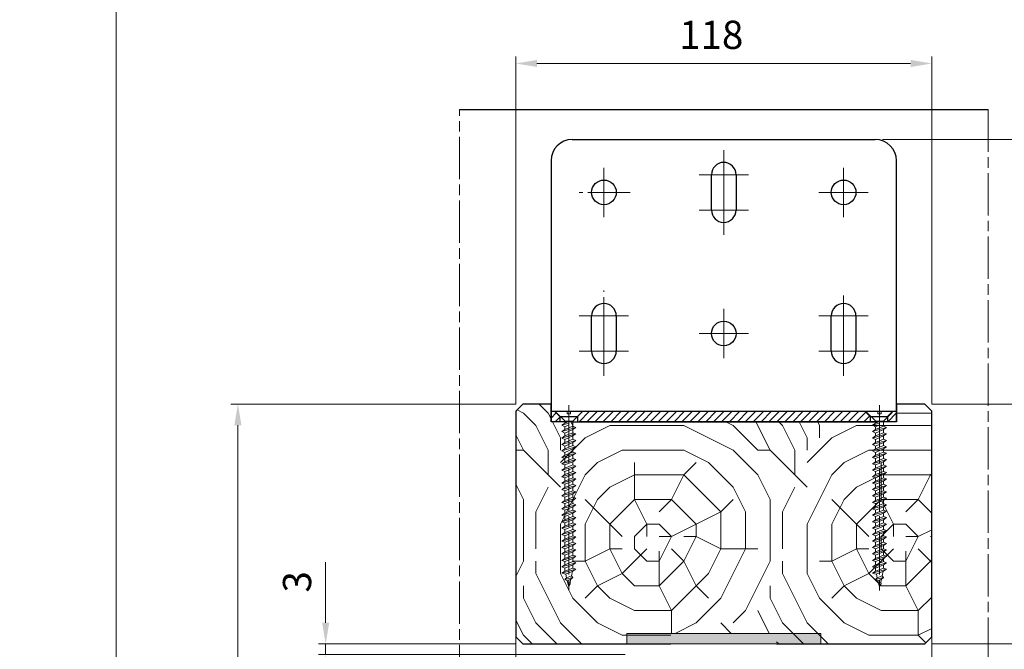
# Model space of a CAD drawing. Units: millimetres. Extents: x 0 to 416, y -14 to 583.
# Drawn here: x 195 to 335, y 287 to 376 of the extents above; entities that cross this region are included whole.
import ezdxf

# ---------------------------------------------------------------- set-up
doc = ezdxf.new("R2010")
doc.units = ezdxf.units.MM
doc.header["$PDMODE"] = 2
doc.header["$PDSIZE"] = 10
for name, pattern in [('AM_ISO02W050', [7.5, 6, -1.5]), ('AM_ISO08W050', [18, 12, -1.5, 3, -1.5]), ('AM_ISO08W050x2', [9, 6, -0.75, 1.5, -0.75])]:
    doc.linetypes.add(name, pattern=pattern)
for name, color, linetype, lineweight in [('Accessoires', 5, 'Continuous', 9), ('AEL-AM_7', 4, 'AM_ISO08W050', 18), ('AM_1', 30, 'Continuous', 30), ('AM_2', 6, 'Continuous', 20), ('AM_3', 1, 'AM_ISO02W050', 15), ('AM_5', 3, 'Continuous', 20), ('AM_7', 4, 'AM_ISO08W050', 18), ('AM_8', 1, 'Continuous', 15), ('Contour principale', 30, 'Continuous', 15)]:
    doc.layers.add(name, color=color, linetype=linetype, lineweight=lineweight)
doc.layers.add('AM_VIEWS', color=1, linetype='Continuous', lineweight=15, plot=False)
doc.styles.get("Standard").update_dxf_attribs({"font": 'arial.ttf'})
doc.dimstyles.new('MAL-ISO$0', dxfattribs={"dimtxt": 3, "dimasz": 3, "dimexe": 1, "dimexo": 1, "dimgap": 1.5, "dimtad": 1, "dimtxsty": 'Standard', "dimcen": 0, "dimclrd": 256, "dimclre": 256, "dimclrt": 3, "dimadec": 1, "dimazin": 2, "dimtp": 0.1, "dimtm": 0.1, "dimtfac": 0.71, "dimtmove": 0, "dimatfit": 3, "dimfxl": 1, "dimlwd": -1, "dimlwe": -1, "dimarcsym": 1})
pattern_1 = [(45, (2556.2115, -4911.9509), (-0.56126601, 0.56126601), [])]

# ---------------------------------------------------------------- blocks, each defined once
blk = doc.blocks.new('*D19')
at = {"layer": 'AM_5', "transparency": 16777216}
for p, q in [((238.33, 290.72), (238.33, 299.34)), ((265.3, 287.72), (237.33, 287.72)), ((238.33, 286.22), (238.33, 287.72)), ((280.8, 286.22), (237.33, 286.22)), ((238.33, 283.22), (238.33, 280.22))]:
    blk.add_line(p, q, dxfattribs=at)
for points in [[(237.83, 290.72), (238.83, 290.72), (238.33, 287.72)], [(237.83, 283.22), (238.83, 283.22), (238.33, 286.22)]]:
    blk.add_solid(points, dxfattribs=at)
at = {"layer": 'Defpoints', "color": 0, "transparency": 16777216}
for p in [(266.3, 287.72), (238.33, 286.22), (281.8, 286.22)]:
    blk.add_point(p, dxfattribs=at)
at = {"layer": 'AM_5', "color": 3, "transparency": 16777216, "insert": (234.79, 296.53), "char_height": 4, "attachment_point": 5, "rotation": 90}
blk.add_mtext('3', dxfattribs=at)
blk = doc.blocks.new('*D13')
at = {"layer": 'AM_5', "transparency": 16777216}
for p, q in [((324.3, 287.72), (347.07, 287.72)), ((346.07, 284.72), (346.07, 21.96)), ((325.3, 18.96), (347.07, 18.96))]:
    blk.add_line(p, q, dxfattribs=at)
for points in [[(345.57, 284.72), (346.57, 284.72), (346.07, 287.72)], [(345.57, 21.96), (346.57, 21.96), (346.07, 18.96)]]:
    blk.add_solid(points, dxfattribs=at)
at = {"layer": 'Defpoints', "color": 0, "transparency": 16777216}
for p in [(323.3, 287.72), (324.3, 18.96), (346.07, 18.96)]:
    blk.add_point(p, dxfattribs=at)
at = {"layer": 'AM_5', "color": 3, "transparency": 16777216, "insert": (341.95, 153.34), "char_height": 4, "attachment_point": 5, "rotation": 90}
blk.add_mtext('Hauteur Passage = HO + 12 (2052)', dxfattribs=at)
blk = doc.blocks.new('*D14')
at = {"layer": 'AM_5', "transparency": 16777216}
for p, q in [((265.3, 321.72), (224.88, 321.72)), ((225.88, 318.72), (225.88, 21.96)), ((256.54, 18.96), (224.88, 18.96))]:
    blk.add_line(p, q, dxfattribs=at)
for points in [[(225.38, 318.72), (226.38, 318.72), (225.88, 321.72)], [(225.38, 21.96), (226.38, 21.96), (225.88, 18.96)]]:
    blk.add_solid(points, dxfattribs=at)
at = {"layer": 'Defpoints', "color": 0, "transparency": 16777216}
for p in [(266.3, 321.72), (225.88, 18.96), (257.54, 18.96)]:
    blk.add_point(p, dxfattribs=at)
at = {"layer": 'AM_5', "color": 3, "transparency": 16777216, "insert": (221.76, 154.85), "char_height": 4, "attachment_point": 5, "rotation": 90}
blk.add_mtext('Hauteur Hors-Tout = HO + 80 (2120)', dxfattribs=at)
blk = doc.blocks.new('*D16')
at = {"layer": 'AM_5', "transparency": 16777216}
for p, q in [((324.3, 321.72), (347.07, 321.72)), ((346.07, 318.72), (346.07, 290.72)), ((324.3, 287.72), (347.07, 287.72))]:
    blk.add_line(p, q, dxfattribs=at)
for points in [[(345.57, 318.72), (346.57, 318.72), (346.07, 321.72)], [(345.57, 290.72), (346.57, 290.72), (346.07, 287.72)]]:
    blk.add_solid(points, dxfattribs=at)
at = {"layer": 'Defpoints', "color": 0, "transparency": 16777216}
for p in [(323.3, 321.72), (323.3, 287.72), (346.07, 287.72)]:
    blk.add_point(p, dxfattribs=at)
at = {"layer": 'AM_5', "color": 3, "transparency": 16777216, "insert": (342.53, 302.82), "char_height": 4, "attachment_point": 5, "rotation": 90}
blk.add_mtext('68', dxfattribs=at)
blk = doc.blocks.new('*D32')
at = {"layer": 'AM_5', "transparency": 16777216}
for p, q in [((265.3, 321.72), (265.3, 370.99)), ((324.3, 321.72), (324.3, 370.99)), ((268.3, 369.99), (321.3, 369.99))]:
    blk.add_line(p, q, dxfattribs=at)
for points in [[(268.3, 370.49), (268.3, 369.49), (265.3, 369.99)], [(321.3, 370.49), (321.3, 369.49), (324.3, 369.99)]]:
    blk.add_solid(points, dxfattribs=at)
at = {"layer": 'Defpoints', "color": 0, "transparency": 16777216}
for p in [(324.3, 369.99), (265.3, 320.72), (324.3, 320.72)]:
    blk.add_point(p, dxfattribs=at)
at = {"layer": 'AM_5', "color": 3, "transparency": 16777216, "insert": (293.03, 373.53), "char_height": 4, "attachment_point": 5}
blk.add_mtext('118', dxfattribs=at)
blk = doc.blocks.new('Vis TF ø4x50')
at = {"layer": 'AEL-AM_7'}
blk.add_line((0, -4.55), (0, 48.98), dxfattribs=at)
at = {"layer": 'AM_2', "linetype": 'Continuous'}
for p, q in [((1.14, 44.9), (-1.13, 44.25)), ((-1.13, 44.25), (-0.53, 44.81)), ((-0.36, 45.57), (-0.53, 44.81)), ((-0.53, 44.81), (0.44, 45.21)), ((-0.42, 46.05), (-0.12, 46.58)), ((0.2, 46.23), (-0.42, 46.05)), ((-0.36, 45.57), (-0.42, 46.05)), ((0.29, 45.84), (-0.36, 45.57)), ((0, 47.11), (-0.12, 46.58)), ((-0.12, 46.58), (0.1, 46.67)), ((0, 47.11), (0.13, 46.53)), ((0.13, 46.53), (0.44, 45.21)), ((0.44, 45.21), (1.14, 44.9)), ((0.63, 44.38), (1.14, 44.9)), ((2, 43.11), (-2, 41.94)), ((-2, 41.94), (-1.11, 42.52)), ((-1.11, 41.61), (-2, 41.94)), ((-0.77, 43.8), (-1.13, 44.25)), ((-1.11, 42.52), (0.91, 43.35)), ((1.11, 42.52), (-1.11, 41.61)), ((-0.77, 43.8), (-1.06, 42.54)), ((0.63, 44.38), (-0.77, 43.8)), ((0.63, 44.38), (0.87, 43.33)), ((0.91, 43.35), (2, 43.11)), ((1.11, 42.52), (2, 43.11)), ((1.11, 42.52), (1.11, 41.61)), ((1.11, 42.52), (1.11, 42.5)), ((1.11, 42), (1.11, 41.61)), ((2, 41.28), (-2, 40.11)), ((-2, 40.11), (-1.11, 40.69)), ((-1.11, 39.78), (-2, 40.11)), ((2, 39.45), (-2, 38.28)), ((-1.11, 41.61), (-1.11, 40.69)), ((-1.11, 40.69), (1.11, 41.61)), ((-1.11, 41.09), (-1.11, 40.69)), ((1.11, 40.69), (-1.11, 39.78)), ((-1.11, 39.78), (-1.11, 38.87)), ((-1.11, 39.78), (-1.11, 38.87)), ((-1.11, 38.87), (1.11, 39.78)), ((1.11, 41.61), (2, 41.28)), ((1.11, 40.69), (2, 41.28)), ((1.11, 40.69), (1.11, 39.78)), ((1.11, 40.69), (1.11, 39.78)), ((1.11, 39.78), (2, 39.45)), ((1.11, 38.87), (2, 39.45)), ((-2, 38.28), (-1.11, 38.87)), ((-1.11, 37.96), (-2, 38.28)), ((2, 37.63), (-2, 36.46)), ((-2, 36.46), (-1.11, 37.04)), ((-1.11, 36.13), (-2, 36.46)), ((1.11, 38.87), (-1.11, 37.96)), ((-1.11, 37.96), (-1.11, 37.04)), ((-1.11, 37.96), (-1.11, 37.04)), ((-1.11, 37.04), (1.11, 37.95)), ((1.11, 37.04), (-1.11, 36.13)), ((1.11, 38.87), (1.11, 37.95)), ((1.11, 37.95), (2, 37.63)), ((1.11, 37.04), (2, 37.63)), ((1.11, 37.04), (1.11, 36.13)), ((2, 35.8), (-2, 34.63)), ((-2, 34.63), (-1.11, 35.22)), ((-1.11, 34.31), (-2, 34.63)), ((2, 33.98), (-2, 32.81)), ((-1.11, 36.13), (-1.11, 35.22)), ((-1.11, 35.22), (1.11, 36.13)), ((1.11, 35.22), (-1.11, 34.31)), ((-1.11, 34.31), (-1.11, 33.39)), ((-1.11, 33.39), (1.11, 34.3)), ((1.11, 36.13), (2, 35.8)), ((1.11, 35.22), (2, 35.8)), ((1.11, 35.22), (1.11, 34.3)), ((1.11, 34.3), (2, 33.98)), ((1.11, 33.39), (2, 33.98)), ((-2, 32.81), (-1.11, 33.39)), ((-1.11, 32.48), (-2, 32.81)), ((2, 32.15), (-2, 30.98)), ((-2, 30.98), (-1.11, 31.56)), ((-1.11, 30.65), (-2, 30.98)), ((1.11, 33.39), (-1.11, 32.48)), ((-1.11, 31.56), (1.11, 32.48)), ((-1.11, 32.48), (-1.11, 31.56)), ((1.11, 31.56), (-1.11, 30.65)), ((1.11, 33.39), (1.11, 32.48)), ((1.11, 32.48), (2, 32.15)), ((1.11, 31.56), (2, 32.15)), ((1.11, 31.56), (1.11, 30.65)), ((2, 30.32), (-2, 29.15)), ((-2, 29.15), (-1.11, 29.74)), ((-1.11, 28.83), (-2, 29.15)), ((2, 28.5), (-2, 27.33)), ((-1.11, 30.65), (-1.11, 29.74)), ((-1.11, 29.74), (1.11, 30.65)), ((1.11, 29.74), (-1.11, 28.83)), ((-1.11, 28.83), (-1.11, 27.91)), ((-1.11, 27.91), (1.11, 28.82)), ((1.11, 30.65), (2, 30.32)), ((1.11, 29.74), (2, 30.32)), ((1.11, 29.74), (1.11, 28.82)), ((1.11, 28.82), (2, 28.5)), ((1.11, 27.91), (2, 28.5)), ((-2, 27.33), (-1.11, 27.91)), ((-1.11, 27), (-2, 27.33)), ((2, 26.67), (-2, 25.5)), ((-2, 25.5), (-1.11, 26.09)), ((-1.11, 25.18), (-2, 25.5)), ((1.11, 27.91), (-1.11, 27)), ((-1.11, 27), (-1.11, 26.09)), ((-1.11, 26.09), (1.11, 27)), ((1.11, 26.09), (-1.11, 25.18)), ((-1.11, 25.18), (-1.11, 24.26)), ((-1.11, 24.26), (1.11, 25.17)), ((1.11, 27.91), (1.11, 27)), ((1.11, 27), (2, 26.67)), ((1.11, 26.09), (2, 26.67)), ((1.11, 26.09), (1.11, 25.17)), ((1.11, 25.17), (2, 24.85)), ((2, 24.85), (-2, 23.68)), ((-2, 23.68), (-1.11, 24.26)), ((-1.11, 23.35), (-2, 23.68)), ((2, 23.02), (-2, 21.85)), ((-2, 21.85), (-1.11, 22.43)), ((1.11, 24.26), (-1.11, 23.35)), ((-1.11, 23.35), (-1.11, 22.43)), ((-1.11, 22.43), (1.11, 23.35)), ((1.11, 22.43), (-1.11, 21.52)), ((1.11, 24.26), (2, 24.85)), ((1.11, 24.26), (1.11, 23.35)), ((1.11, 23.35), (2, 23.02)), ((1.11, 22.43), (2, 23.02)), ((1.11, 22.43), (1.11, 21.52)), ((-1.11, 21.52), (-2, 21.85)), ((2, 21.19), (-2, 20.02)), ((-2, 20.02), (-1.11, 20.61)), ((-1.11, 19.7), (-2, 20.02)), ((-1.11, 21.52), (-1.11, 20.61)), ((-1.11, 20.61), (1.11, 21.52)), ((1.11, 20.61), (-1.11, 19.7)), ((-1.11, 19.7), (-1.11, 18.78)), ((-1.11, 18.78), (1.11, 19.69)), ((1.11, 21.52), (2, 21.19)), ((1.11, 20.61), (2, 21.19)), ((1.11, 20.61), (1.11, 19.69)), ((1.11, 19.69), (2, 19.37)), ((2, 19.37), (-2, 18.2)), ((-2, 18.2), (-1.11, 18.78)), ((-1.11, 17.87), (-2, 18.2)), ((2, 17.54), (-2, 16.37)), ((-2, 16.37), (-1.11, 16.96)), ((1.11, 18.78), (-1.11, 17.87)), ((-1.11, 16.96), (1.11, 17.87)), ((-1.11, 17.87), (-1.11, 16.96)), ((1.11, 16.96), (-1.11, 16.05)), ((1.11, 18.78), (2, 19.37)), ((1.11, 18.78), (1.11, 17.87)), ((1.11, 17.87), (2, 17.54)), ((1.11, 16.96), (2, 17.54)), ((1.11, 16.96), (1.11, 16.04)), ((-1.11, 16.05), (-2, 16.37)), ((2, 15.72), (-2, 14.55)), ((-2, 14.55), (-1.11, 15.13)), ((-1.11, 14.22), (-2, 14.55)), ((-1.11, 16.05), (-1.11, 15.13)), ((-1.11, 15.13), (1.11, 16.04)), ((1.11, 15.13), (-1.11, 14.22)), ((-1.11, 13.3), (1.11, 14.22)), ((-1.11, 14.22), (-1.11, 13.3)), ((1.11, 16.04), (2, 15.72)), ((1.11, 15.13), (2, 15.72)), ((1.11, 15.13), (1.11, 14.22)), ((1.11, 14.22), (2, 13.89)), ((2, 13.89), (-2, 12.72)), ((-2, 12.72), (-1.11, 13.3)), ((-1.11, 12.39), (-2, 12.72)), ((2, 12.06), (-2, 10.89)), ((-2, 10.89), (-1.11, 11.48)), ((1.11, 13.3), (-1.11, 12.39)), ((-1.11, 12.39), (-1.11, 11.48)), ((-1.11, 11.48), (1.11, 12.39)), ((1.11, 11.48), (-1.11, 10.57)), ((1.11, 13.3), (2, 13.89)), ((1.11, 13.3), (1.11, 12.39)), ((1.11, 12.39), (2, 12.06)), ((1.11, 11.48), (2, 12.06)), ((1.11, 11.48), (1.11, 10.56)), ((-1.11, 10.57), (-2, 10.89)), ((2, 10.24), (-2, 9.07)), ((-2, 9.07), (-1.11, 9.65)), ((-1.11, 8.74), (-2, 9.07)), ((2, 8.41), (-2, 7.24)), ((-1.11, 10.57), (-1.11, 9.65)), ((-1.11, 9.65), (1.11, 10.56)), ((1.11, 9.65), (-1.11, 8.74)), ((-1.11, 7.83), (1.11, 8.87)), ((-1.11, 8.74), (-1.11, 7.83)), ((1.11, 10.56), (2, 10.24)), ((1.11, 9.65), (2, 10.24)), ((1.11, 9.65), (1.11, 8.87)), ((1.11, 8.87), (2, 8.41)), ((1.11, 7.83), (2, 8.41)), ((-2, 7.24), (-1.11, 7.83)), ((-1.11, 6.92), (-2, 7.24)), ((2, 6.59), (-2, 5.42)), ((-2, 5.42), (-1.11, 6)), ((1.11, 7.83), (-1.11, 6.92)), ((-1.11, 6), (1.11, 7.04)), ((-1.11, 6.92), (-1.11, 6)), ((1.11, 6), (-1.11, 5.09)), ((1.11, 7.83), (1.11, 7.04)), ((1.11, 7.04), (2, 6.59)), ((1.11, 6), (2, 6.59)), ((1.11, 6), (1.11, 5.22)), ((-1.11, 5.09), (-2, 5.42)), ((2, 4.76), (-2, 3.59)), ((-2, 3.59), (-1.11, 4.17)), ((-1.11, 3.26), (-2, 3.59)), ((2, 2.93), (-2, 1.76)), ((-1.11, 4.17), (1.11, 5.22)), ((-1.11, 5.09), (-1.11, 4.17)), ((1.11, 4.17), (-1.11, 3.26)), ((-1.11, 2.35), (1.11, 3.39)), ((-1.11, 3.26), (-1.11, 2.35)), ((1.11, 5.22), (2, 4.76)), ((1.11, 4.17), (2, 4.76)), ((1.11, 4.17), (1.11, 3.39)), ((1.11, 3.39), (2, 2.93)), ((1.11, 2.35), (2, 2.93)), ((-2, 1.76), (-1.11, 2.35)), ((-1.11, 1.44), (-2, 1.76)), ((1.11, 2.35), (-1.11, 1.44)), ((-1.11, 1.44), (-1.11, 0.09)), ((-1.11, 0.09), (-1.11, 0.09)), ((1.11, 0), (-1.11, 0)), ((0, 1.04), (1.11, 1.57)), ((2, 1.11), (0, 0.52)), ((1.11, 0.52), (0, 0.07)), ((1.11, 2.35), (1.11, 1.57)), ((1.11, 1.57), (2, 1.11)), ((1.11, 0.52), (2, 1.11)), ((1.11, 0.52), (1.11, 0.09)), ((-3.62, -2.51), (-1.18, -0.07)), ((-0.5, -2.89), (-0.5, -2.09)), ((0.5, -2.09), (-0.5, -2.09)), ((0.5, -2.89), (0.5, -2.09)), ((3.62, -2.51), (1.18, -0.07)), ((-0.5, -2.89), (-3.46, -2.89)), ((3.46, -2.89), (0.5, -2.89))]:
    blk.add_line(p, q, dxfattribs=at)
for centre, start, end in [((-1.33, 0.09), 315, 0), ((1.33, 0.09), 180, 225), ((-3.46, -2.67), 135, 270), ((3.46, -2.67), 270, 45)]:
    blk.add_arc(centre, 0.222, start, end, dxfattribs=at)
blk = doc.blocks.new('*D29')
at = {"layer": 'AM_5', "transparency": 16777216}
for p, q in [((317.3, 359.22), (347.07, 359.22)), ((346.07, 324.72), (346.07, 356.22)), ((324.3, 321.72), (347.07, 321.72))]:
    blk.add_line(p, q, dxfattribs=at)
for points in [[(345.57, 356.22), (346.57, 356.22), (346.07, 359.22)], [(345.57, 324.72), (346.57, 324.72), (346.07, 321.72)]]:
    blk.add_solid(points, dxfattribs=at)
at = {"layer": 'Defpoints', "color": 0, "transparency": 16777216}
for p in [(316.3, 359.22), (346.07, 359.22), (323.3, 321.72)]:
    blk.add_point(p, dxfattribs=at)
at = {"layer": 'AM_5', "color": 3, "transparency": 16777216, "insert": (342.54, 340.47), "char_height": 4, "attachment_point": 5, "rotation": 90}
blk.add_mtext('75', dxfattribs=at)
blk = doc.blocks.new('*D31')
at = {"layer": 'AM_5', "transparency": 16777216}
for p, q in [((317.3, 359.22), (361.07, 359.22)), ((360.07, 356.22), (360.07, 21.96)), ((333.55, 18.96), (361.07, 18.96))]:
    blk.add_line(p, q, dxfattribs=at)
for points in [[(359.57, 356.22), (360.57, 356.22), (360.07, 359.22)], [(359.57, 21.96), (360.57, 21.96), (360.07, 18.96)]]:
    blk.add_solid(points, dxfattribs=at)
at = {"layer": 'Defpoints', "color": 0, "transparency": 16777216}
for p in [(316.3, 359.22), (332.55, 18.96), (360.07, 18.96)]:
    blk.add_point(p, dxfattribs=at)
at = {"layer": 'AM_5', "color": 3, "transparency": 16777216, "insert": (355.94, 189.09), "char_height": 4, "attachment_point": 5, "rotation": 90}
blk.add_mtext('Hauteur Hors tout Total = HO + 155 (2195)', dxfattribs=at)

msp = doc.modelspace()

# ---------------------------------------------------------------- hatches: boundary and pattern name
at = {"layer": 'Accessoires'}
h = msp.add_hatch(color=4, dxfattribs=at)
h.dxf.hatch_style = 1
h.paths.add_polyline_path([(281.05052, 289.21978), (281.05052, 287.71978), (308.55053, 287.71978), (308.55053, 289.21978)])
at = {"layer": 'AM_8'}
h = msp.add_hatch(dxfattribs=at)
h.set_pattern_fill('352', color=256, scale=35, style=0)
h.set_pattern_definition([(0, (-176.393, 108.677), (35, 35), [10.5, -24.5]), (0, (-176.393, 110.427), (35, 35), [10.5, -24.5]), (0, (-174.643, 113.927), (35, 35), [7, -28]), (0, (-172.893, 117.427), (35, 35), [5.25, -29.75]), (0, (-172.893, 120.927), (35, 35), [3.5, -31.5]), (0, (-181.643, 124.427), (35, 35), [1.75, -8.75, 1.75, -22.75]), (0, (-176.393, 126.177), (35, 35), [1.75, -14, 5.25, -14]), (0, (-169.393, 127.927), (35, 35), [1.75, -1.75, 1.75, -29.75]), (0, (-171.143, 129.677), (35, 35), [1.75, -33.25]), (0, (-172.893, 133.177), (35, 35), [5.25, -29.75]), (0, (-172.893, 136.677), (35, 35), [7, -28]), (0, (-174.643, 140.177), (35, 35), [8.75, -10.5, 1.75, -14]), (90, (-188.643, 119.177), (-35, 35), [1.75, -3.5, 8.75, -21]), (90, (-186.893, 122.677), (-35, 35), [1.75, -1.75, 5.25, -26.25]), (90, (-185.143, 136.677), (-35, 35), [3.5, -31.5]), (90, (-183.393, 122.677), (-35, 35), [7, -10.5, 1.75, -15.75]), (90, (-181.643, 141.927), (-35, 35), [1.75, -33.25]), (90, (-179.893, 124.427), (-35, 35), [5.25, -29.75]), (90, (-176.393, 126.177), (-35, 35), [3.5, -31.5]), (90, (-172.893, 126.177), (-35, 35), [1.75, -5.25, 5.25, -22.75]), (90, (-171.143, 127.927), (-35, 35), [1.75, -33.25]), (90, (-169.393, 120.927), (-35, 35), [4.9, -30.1]), (90, (-167.643, 113.927), (-35, 35), [3.5, -31.5]), (90, (-164.143, 127.927), (-35, 35), [1.75, -33.25]), (90, (-160.643, 126.177), (-35, 35), [5.25, -29.75]), (90, (-157.143, 126.177), (-35, 35), [5.25, -29.75]), (45, (-162.393, 112.177), (3e-15, 35), [2.4748, -2.4748, 2.4748, -42.0729]), (45, (-169.393, 120.927), (3e-15, 35), [4.9497, -44.5478]), (45, (-183.393, 138.427), (3e-15, 35), [4.9497, -44.5478]), (45, (-176.393, 129.677), (3e-15, 35), [4.9497, -44.5478]), (45, (-174.643, 122.677), (3e-15, 35), [4.9497, -44.5478]), (45, (-164.143, 115.677), (3e-15, 35), [4.9497, -44.5478]), (45, (-167.643, 117.427), (3e-15, 35), [7.4246, -42.0729]), (45, (-178.143, 133.177), (3e-15, 35), [2.4748, -47.0226]), (45, (-179.893, 136.677), (3e-15, 35), [2.4748, -47.0226]), (45, (-165.893, 136.677), (3e-15, 35), [2.4748, -47.0226]), (45, (-179.893, 119.177), (3e-15, 35), [2.4748, -47.0226]), (45, (-160.643, 131.427), (3e-15, 35), [2.4748, -47.0226]), (45, (-172.893, 127.927), (3e-15, 35), [2.4748, -47.0226]), (45, (-169.393, 131.427), (3e-15, 35), [2.4748, -47.0226]), (135, (-171.143, 124.427), (-35, 4e-15), [2.4748, -2.4748, 7.4246, -37.1232]), (135, (-165.893, 124.427), (-35, 4e-15), [2.4748, -47.0226]), (135, (-165.893, 112.177), (-35, 4e-15), [2.4748, -47.0226]), (135, (-172.893, 120.927), (-35, 4e-15), [2.4748, -47.0226]), (135, (-167.643, 127.927), (-35, 4e-15), [2.4748, -47.0226]), (135, (-176.393, 119.177), (-35, 4e-15), [2.4748, -47.0226]), (135, (-162.393, 119.177), (-35, 4e-15), [2.4748, -47.0226]), (135, (-186.893, 108.677), (-35, 4e-15), [2.4748, -47.0226]), (135, (-185.143, 110.427), (-35, 4e-15), [4.9497, -44.5478]), (135, (-183.393, 112.177), (-35, 4e-15), [4.9497, -44.5478]), (135, (-179.893, 112.177), (-35, 4e-15), [4.9497, -44.5478]), (135, (-178.143, 115.677), (-35, 4e-15), [4.9497, -44.5478]), (135, (-164.143, 129.677), (-35, 4e-15), [4.9497, -44.5478]), (135, (-157.143, 112.177), (-35, 4e-15), [4.9497, -44.5478]), (135, (-155.393, 140.177), (-35, 4e-15), [4.9497, -44.5478]), (135, (-155.393, 136.677), (-35, 4e-15), [4.9497, -44.5478]), (135, (-158.893, 134.927), (-35, 4e-15), [4.9497, -44.5478]), (135, (-183.393, 134.927), (-35, 4e-15), [7.4246, -42.0729]), (135, (-160.643, 131.427), (-35, 4e-15), [7.4246, -42.0729]), (26.565, (-179.893, 141.927), (35, 1e-08), [3.913, -74.3494]), (26.565, (-179.893, 124.427), (35, 1e-08), [3.913, -74.3494]), (26.565, (-176.393, 134.927), (35, 1e-08), [3.913, -74.3494]), (26.565, (-165.893, 110.427), (35, 1e-08), [3.913, -74.3494]), (26.565, (-167.643, 113.927), (35, 1e-08), [3.913, -74.3494]), (26.565, (-178.143, 120.927), (35, 1e-08), [3.913, -74.3494]), (26.565, (-178.143, 138.427), (35, 1e-08), [3.913, -74.3494]), (26.565, (-167.643, 127.927), (35, 1e-08), [7.826, -70.4364]), (63.435, (-167.643, 133.177), (2e-09, 35), [3.913, -74.3494]), (63.435, (-162.393, 122.677), (2e-09, 35), [3.913, -74.3494]), (63.435, (-179.893, 129.677), (2e-09, 35), [3.913, -74.3494]), (63.435, (-186.893, 131.427), (2e-09, 35), [3.913, -74.3494]), (63.435, (-165.893, 124.427), (2e-09, 35), [3.913, -74.3494]), (63.435, (-169.393, 124.427), (2e-09, 35), [3.913, -74.3494]), (63.435, (-183.393, 129.677), (2e-09, 35), [7.826, -70.4364]), (63.435, (-157.143, 117.427), (2e-09, 35), [7.826, -70.4364]), (63.435, (-160.643, 119.177), (2e-09, 35), [7.826, -70.4364]), (116.565, (-188.643, 113.927), (-1e-08, 35), [3.913, -74.3494]), (116.565, (-188.643, 133.177), (-1e-08, 35), [3.913, -74.3494]), (116.565, (-181.643, 108.677), (-1e-08, 35), [3.913, -74.3494]), (116.565, (-185.143, 140.177), (-1e-08, 35), [3.913, -74.3494]), (116.565, (-181.643, 119.177), (-1e-08, 35), [3.913, -74.3494]), (116.565, (-174.643, 122.677), (-1e-08, 35), [3.913, -74.3494]), (116.565, (-171.143, 129.677), (-1e-08, 35), [3.913, -74.3494]), (116.565, (-186.893, 115.677), (1e-05, 35), [3.913, -74.3494]), (116.565, (-178.143, 120.927), (-1e-08, 35), [3.913, -74.3494]), (116.565, (-167.643, 117.427), (-1e-08, 35), [3.913, -74.3494]), (116.565, (-164.143, 120.927), (-1e-08, 35), [3.913, -74.3494]), (116.565, (-157.143, 131.427), (-1e-08, 35), [3.913, -74.3494]), (116.565, (-183.393, 141.927), (-1e-08, 35), [3.913, -74.3494]), (116.565, (-188.643, 140.177), (-1e-08, 35), [7.826, -70.4364]), (116.565, (-183.393, 115.677), (-1e-08, 35), [7.826, -70.4364]), (153.435, (-188.643, 110.427), (-35, 2e-09), [3.913, -74.3494]), (153.435, (-158.893, 108.677), (-35, 2e-09), [3.913, -74.3494]), (153.435, (-160.643, 126.177), (-35, 2e-09), [3.913, -74.3494]), (153.435, (-174.643, 113.927), (-35, 2e-09), [3.913, -74.3494]), (153.435, (-176.393, 110.427), (-35, 2e-09), [3.913, -74.3494]), (153.435, (-172.893, 117.427), (-35, 2e-09), [3.913, -74.3494]), (153.435, (-162.393, 138.427), (-35, 2e-09), [3.913, -74.3494]), (153.435, (-158.893, 140.177), (-35, 2e-09), [7.826, -70.4364])])
h.paths.add_polyline_path([(273.30065, 319.21978), (270.30065, 319.21978), (270.30065, 320.71978), (270.30065, 320.96978), (270.30065, 321.71978), (266.30065, 321.71978), (265.30065, 320.71978), (265.30065, 288.71978), (266.30065, 287.71978), (267.80065, 287.71978), (287.30065, 287.71978), (287.30065, 289.21978), (302.30065, 289.21978), (302.30065, 287.71978), (321.80065, 287.71978), (323.30065, 287.71978), (324.30065, 288.71978), (324.30065, 320.71978), (323.30065, 321.71978), (319.30065, 321.71978), (319.30065, 320.96978), (319.30065, 320.71978), (319.30065, 319.21978), (316.30065, 319.21978)])
h = msp.add_hatch(dxfattribs=at)
h.set_pattern_fill('ANSI31', color=256, scale=0.25, style=0)
h.set_pattern_definition(pattern_1)
h.paths.add_polyline_path([(271.55065, 319.21978), (271.55065, 319.96978), (270.80065, 320.71978), (270.30065, 320.71978), (270.30065, 319.21978)])
h = msp.add_hatch(dxfattribs=at)
h.set_pattern_fill('ANSI31', color=256, scale=0.25, style=0)
h.set_pattern_definition(pattern_1)
h.paths.add_polyline_path([(274.80065, 320.71978), (274.05065, 319.96978), (274.05065, 319.21978), (294.80065, 319.21978), (294.80065, 320.71978)])
h = msp.add_hatch(dxfattribs=at)
h.set_pattern_fill('ANSI31', color=256, scale=0.25, style=0)
h.set_pattern_definition(pattern_1)
h.paths.add_polyline_path([(315.55065, 319.21978), (315.55065, 319.96978), (314.80065, 320.71978), (294.80065, 320.71978), (294.80065, 319.21978)])
h = msp.add_hatch(dxfattribs=at)
h.set_pattern_fill('ANSI31', color=256, scale=0.25, style=0)
h.set_pattern_definition(pattern_1)
h.paths.add_polyline_path([(319.30065, 319.21978), (319.30065, 320.71978), (318.80065, 320.71978), (318.05065, 319.96978), (318.05065, 319.21978)])

# ---------------------------------------------------------------- linework, layer by layer
at = {"layer": 'Accessoires'}
msp.add_lwpolyline([(281.05052, 287.71978), (281.05052, 289.21978), (308.55053, 289.21978), (308.55053, 287.71978)], close=True, dxfattribs=at)
at = {"layer": 'AM_1'}
for p, q in [((257.30065, 363.46143), (332.30065, 363.46143)), ((273.30065, 359.21978), (316.30065, 359.21978)), ((270.30065, 356.21978), (270.30065, 320.96978)), ((319.30065, 320.96978), (319.30065, 356.21978)), ((293.05065, 349.21978), (293.05065, 354.21978)), ((296.55065, 354.21978), (296.55065, 349.21978)), ((276.05065, 329.21978), (276.05065, 334.21978)), ((279.55065, 334.21978), (279.55065, 329.21978)), ((310.05065, 329.21978), (310.05065, 334.21978)), ((313.55065, 334.21978), (313.55065, 329.21978)), ((266.30065, 321.71978), (265.30065, 320.71978)), ((270.30065, 321.71978), (266.30065, 321.71978)), ((270.30065, 319.21978), (270.30065, 321.71978)), ((323.30065, 321.71978), (319.30065, 321.71978)), ((319.30065, 321.71978), (319.30065, 319.21978)), ((324.30065, 320.71978), (323.30065, 321.71978)), ((265.30065, 320.71978), (265.30065, 288.71978)), ((270.30065, 320.96978), (270.30065, 320.71978)), ((270.30065, 320.71978), (270.30065, 319.21978)), ((270.30065, 320.71978), (273.30065, 320.71978)), ((270.80065, 320.71978), (271.55065, 319.96978)), ((271.55065, 319.96978), (274.05065, 319.96978)), ((271.55065, 319.96978), (271.55065, 319.21978)), ((273.30065, 320.71978), (316.30065, 320.71978)), ((274.80065, 320.71978), (274.05065, 319.96978)), ((274.05065, 319.96978), (274.05065, 319.21978)), ((314.80065, 320.71978), (315.55065, 319.96978)), ((315.55065, 319.96978), (318.05065, 319.96978)), ((315.55065, 319.96978), (315.55065, 319.21978)), ((316.30065, 320.71978), (319.30065, 320.71978)), ((318.80065, 320.71978), (318.05065, 319.96978)), ((318.05065, 319.96978), (318.05065, 319.21978)), ((319.30065, 320.71978), (319.30065, 320.96978)), ((319.30065, 319.21978), (319.30065, 320.71978)), ((324.30065, 288.71978), (324.30065, 320.71978)), ((273.30065, 319.21978), (270.30065, 319.21978)), ((273.30065, 319.21978), (316.30065, 319.21978)), ((319.30065, 319.21978), (274.30065, 319.21978)), ((319.30065, 319.21978), (316.30065, 319.21978)), ((265.30065, 288.71978), (266.30065, 287.71978)), ((266.30065, 287.71978), (267.80065, 287.71978)), ((267.80065, 287.71978), (287.30065, 287.71978)), ((302.30065, 287.71978), (321.80065, 287.71978)), ((321.80065, 287.71978), (323.30065, 287.71978)), ((321.80065, 287.71978), (323.30065, 287.71978)), ((323.30065, 287.71978), (324.30065, 288.71978))]:
    msp.add_line(p, q, dxfattribs=at)
for centre in [(277.80065, 351.71978), (311.80065, 351.71978), (294.80065, 331.71978)]:
    msp.add_circle(centre, 1.75, dxfattribs=at)
for centre, radius, start, end in [((273.30065, 356.21978), 3, 90, 180), ((316.30065, 356.21978), 3, 0, 90), ((294.80065, 354.21978), 1.75, 0, 180), ((294.80065, 349.21978), 1.75, 180, 0), ((277.80065, 334.21978), 1.75, 0, 180), ((311.80065, 334.21978), 1.75, 0, 180), ((277.80065, 329.21978), 1.75, 180, 0), ((311.80065, 329.21978), 1.75, 180, 0)]:
    msp.add_arc(centre, radius, start, end, dxfattribs=at)
at = {"layer": 'AM_3', "ltscale": 0.25}
msp.add_line((267.80065, 287.71978), (284.88644, 287.71978), dxfattribs=at)
at = {"layer": 'AM_7', "linetype": 'AM_ISO08W050x2'}
for p, q in [((257.38124, 155.57776), (257.30065, 363.46143)), ((332.30065, 363.46143), (332.30065, 155.5773)), ((294.80065, 354.21978), (294.80065, 357.71978)), ((277.80065, 351.71978), (277.80065, 355.21978)), ((311.80065, 351.71978), (311.80065, 355.21978)), ((294.80065, 354.21978), (291.30065, 354.21978)), ((294.80065, 354.21978), (298.30065, 354.21978)), ((294.80065, 354.21978), (294.80065, 350.71978)), ((294.80065, 349.21978), (294.80065, 352.71978)), ((281.5408, 351.71978), (274.30065, 351.71978)), ((277.80065, 351.71978), (277.80065, 348.21978)), ((311.80065, 351.71978), (308.30065, 351.71978)), ((311.80065, 351.71978), (315.30065, 351.71978)), ((311.80065, 351.71978), (311.80065, 348.21978)), ((294.80065, 349.21978), (291.30065, 349.21978)), ((294.80065, 349.21978), (298.30065, 349.21978)), ((294.80065, 349.21978), (294.80065, 345.71978)), ((277.80065, 330.85451), (277.80065, 337.83834)), ((311.80065, 337.10004), (311.80065, 330.71978)), ((294.80065, 331.71978), (294.80065, 335.21978)), ((277.80065, 334.21978), (274.30065, 334.21978)), ((277.80065, 334.21978), (281.30065, 334.21978)), ((277.80065, 334.21978), (277.80065, 330.71978)), ((311.80065, 334.21978), (308.30065, 334.21978)), ((311.80065, 334.21978), (315.30065, 334.21978)), ((277.80065, 329.21978), (277.80065, 332.71978)), ((311.80065, 329.21978), (311.80065, 332.71978)), ((294.80065, 331.71978), (291.30065, 331.71978)), ((294.80065, 331.71978), (298.30065, 331.71978)), ((294.80065, 331.71978), (294.80065, 328.21978)), ((277.80065, 329.21978), (274.30065, 329.21978)), ((277.80065, 329.21978), (281.30065, 329.21978)), ((277.80065, 329.21978), (277.80065, 325.71978)), ((311.80065, 329.21978), (308.30065, 329.21978)), ((311.80065, 329.21978), (315.30065, 329.21978)), ((311.80065, 329.21978), (311.80065, 325.71978))]:
    msp.add_line(p, q, dxfattribs=at)
at = {"layer": 'AM_VIEWS'}
for points in [[(208.60677, 379.0604), (31.2, 379.0604), (31.2, 0), (208.55786, 0)], [(208.60393, 379.0604), (386.1, 379.0604), (386.1, 0), (208.55786, 0)]]:
    msp.add_lwpolyline(points, close=True, dxfattribs=at)
at = {"layer": 'Contour principale'}
for points in [[(265.30065, 288.71979), (265.30065, 155.57776)], [(324.30065, 288.71979), (324.30065, 155.5773)]]:
    msp.add_lwpolyline(points, dxfattribs=at)

# ---------------------------------------------------------------- block references
at = {"layer": 'AM_1', "xscale": 0.5, "yscale": 0.5, "zscale": 0.5, "rotation": 180}
for p in [(272.82601, 319.29013), (316.89544, 319.29013)]:
    msp.add_blockref('Vis TF ø4x50', p, dxfattribs=at)

# ---------------------------------------------------------------- dimensions: what is measured, and where the dimension line sits
at = {"layer": 'AM_5'}
dim = msp.add_linear_dim(base=(324.30065, 369.99144), p1=(265.30065, 320.71978), p2=(324.30065, 320.71978), dimstyle='MAL-ISO$0', override={"dimtxt": 4, "dimlfac": 2}, dxfattribs=at)
dim.commit()
dim.dimension.update_dxf_attribs({"geometry": '*D32', "text_midpoint": (293.03467, 369.99144), "dimtype": 160})
dim = msp.add_linear_dim(base=(346.07129, 359.21978), p1=(323.30065, 321.71978), p2=(316.30065, 359.21978), angle=90, dimstyle='MAL-ISO$0', override={"dimtxt": 4, "dimlfac": 2}, dxfattribs=at)
dim.commit()
dim.dimension.update_dxf_attribs({"geometry": '*D29', "text_midpoint": (342.53719, 340.46978)})
for base, p1, p2, angle, text, picture, middle in [((360.06657, 18.96025), (316.30065, 359.21978), (332.55217, 18.96025), 90, 'Hauteur Hors tout Total = HO + 155 (2195)', '*D31', (360.06657, 189.09001)), ((225.88017, 18.96044), (266.30065, 321.71979), (257.53784, 18.96044), 90.0000015, 'Hauteur Hors-Tout = HO + 80 (2120)', '*D14', (225.88017, 154.84539))]:
    dim = msp.add_linear_dim(base=base, p1=p1, p2=p2, angle=angle, text=text, dimstyle='MAL-ISO$0', override={"dimtxt": 4, "dimlfac": 2}, dxfattribs=at)
    dim.commit()
    dim.dimension.update_dxf_attribs({"geometry": picture, "text_midpoint": middle, "dimtype": 160})
for base, p1, p2, angle, picture, middle in [((346.07129, 287.71979), (323.30065, 321.71978), (323.30066, 287.71979), 90.0000015, '*D16', (346.07129, 302.82237)), ((238.33155, 286.21979), (266.30065, 287.71979), (281.80066, 286.21979), 270.0000008, '*D19', (238.33155, 296.52947))]:
    dim = msp.add_linear_dim(base=base, p1=p1, p2=p2, angle=angle, dimstyle='MAL-ISO$0', override={"dimtxt": 4, "dimlfac": 2}, dxfattribs=at)
    dim.commit()
    dim.dimension.update_dxf_attribs({"geometry": picture, "text_midpoint": middle, "dimtype": 160})
dim = msp.add_linear_dim(base=(346.0713, 18.96045), p1=(323.30065, 287.71979), p2=(324.30065, 18.96045), angle=90.0000016, text='Hauteur Passage = HO + 12 (2052)', dimstyle='MAL-ISO$0', override={"dimtxt": 4, "dimlfac": 2}, dxfattribs=at)
dim.commit()
dim.dimension.update_dxf_attribs({"geometry": '*D13', "text_midpoint": (341.94784, 153.34012)})

doc.saveas('drawing.dxf')
